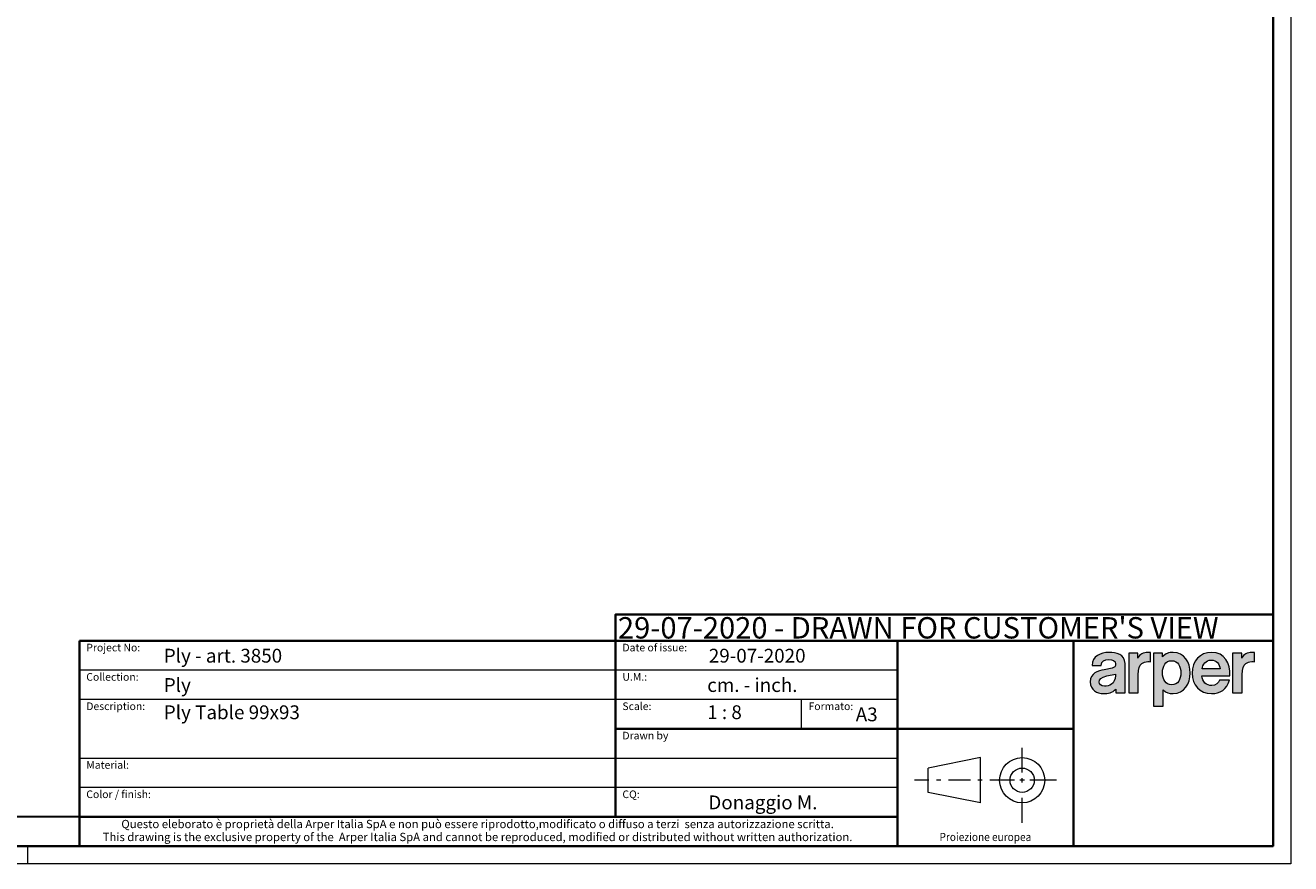
# Model space of a CAD drawing. Units: inches. Extents: x 0 to 3272, y 0 to 2287.
# Drawn here: x 1633 to 3272, y 0 to 1087 of the extents above; entities that cross this region are included whole.
import ezdxf
from ezdxf.enums import TextEntityAlignment as Align

# ---------------------------------------------------------------- set-up
doc = ezdxf.new("R2010")
doc.units = ezdxf.units.IN
doc.header["$MEASUREMENT"] = 0
doc.linetypes.add('SLD-Solido', pattern=[0])
doc.layers.add('CARTIGLIO', color=7, linetype='Continuous', lineweight=13)
doc.layers.add('Livello 1', color=7, linetype='Continuous')
doc.layers.add('TESTI', color=179, linetype='SLD-Solido')
doc.styles.add('ARIAL', font='Arial')
doc.styles.add('SLDTEXTSTYLE0', font='arial.ttf')
doc.styles.add('SLDTEXTSTYLE1', font='arial.ttf', dxfattribs={"width": 0.948})

# ---------------------------------------------------------------- blocks, each defined once
blk = doc.blocks.new('A$C72E23E4F')
at = {"layer": 'TESTI'}
h = blk.add_hatch(color=7, dxfattribs=at)
edge = h.paths.add_edge_path()
edge.add_spline(control_points=[(-7.64, 2.79), (-8.22, 2.16), (-8.94, 2.04), (-9.62, 2.04), (-10.78, 2.04), (-11.79, 2.62), (-11.79, 3.95), (-11.79, 5.4), (-10.59, 5.7), (-9.53, 5.92), (-9.53, 5.92), (-8.27, 6.18), (-8.27, 6.18), (-7.9, 6.26), (-7.7, 6.45), (-7.7, 6.86), (-7.7, 7.34), (-8.17, 7.56), (-8.82, 7.56), (-9.49, 7.56), (-9.99, 7.31), (-10.03, 6.62), (-10.03, 6.62), (-11.5, 6.62), (-11.5, 6.62), (-11.47, 8.08), (-10.13, 8.73), (-8.77, 8.73), (-7.6, 8.73), (-6.17, 8.46), (-6.17, 6.9), (-6.17, 6.9), (-6.17, 2.17), (-6.17, 2.17), (-6.17, 2.17), (-7.64, 2.17), (-7.64, 2.17), (-7.64, 2.17), (-7.64, 2.79), (-7.64, 2.79)], knot_values=[0, 0, 0, 0, 1, 1, 1, 2, 2, 2, 3, 3, 3, 4, 4, 4, 5, 5, 5, 6, 6, 6, 7, 7, 7, 8, 8, 8, 9, 9, 9, 10, 10, 10, 11, 11, 11, 12, 12, 12, 13, 13, 13, 13], degree=3, periodic=0)
edge = h.paths.add_edge_path(flags=16)
edge.add_spline(control_points=[(-7.74, 5.21), (-7.74, 5.21), (-9.13, 4.9), (-9.13, 4.9), (-10.12, 4.68), (-10.34, 4.35), (-10.34, 3.91), (-10.34, 3.57), (-10.04, 3.26), (-9.47, 3.26), (-8.81, 3.26), (-7.74, 3.56), (-7.74, 4.99), (-7.74, 4.99), (-7.74, 5.21), (-7.74, 5.21)], knot_values=[0, 0, 0, 0, 1, 1, 1, 2, 2, 2, 3, 3, 3, 4, 4, 4, 5, 5, 5, 5], degree=3, periodic=0)
h = blk.add_hatch(color=7, dxfattribs=at)
edge = h.paths.add_edge_path()
edge.add_spline(control_points=[(12.81, 4.17), (12.81, 4.68), (12.81, 5.09), (12.81, 5.09), (12.81, 6.12), (12.96, 6.58), (13.38, 6.91)], knot_values=[7, 7, 7, 7, 7.375023, 7.375023, 7.375023, 8.375023, 8.375023, 8.375023, 8.375023], degree=3, periodic=0)
edge.add_spline(control_points=[(13.38, 6.91), (13.65, 7.12), (13.92, 7.23), (14.37, 7.23)], knot_values=[6, 6, 6, 6, 7, 7, 7, 7], degree=3, periodic=0)
edge.add_spline(control_points=[(14.37, 7.23), (14.55, 7.23), (14.6, 7.23), (14.81, 7.21)], knot_values=[5, 5, 5, 5, 6, 6, 6, 6], degree=3, periodic=0)
edge.add_spline(control_points=[(14.81, 7.21), (14.81, 7.21), (14.81, 8.68), (14.81, 8.68), (14.63, 8.74), (14.44, 8.73), (14.37, 8.73)], knot_values=[3, 3, 3, 3, 4, 4, 4, 5, 5, 5, 5], degree=3, periodic=0)
edge.add_spline(control_points=[(14.37, 8.73), (13.64, 8.73), (13.09, 8.4), (12.72, 7.81)], knot_values=[2, 2, 2, 2, 3, 3, 3, 3], degree=3, periodic=0)
edge.add_spline(control_points=[(12.72, 7.81), (12.72, 7.81), (12.72, 8.6), (12.72, 8.6), (12.72, 8.6), (12.35, 8.6), (11.98, 8.6)], knot_values=[0.5, 0.5, 0.5, 0.5, 1.5, 1.5, 1.5, 2, 2, 2, 2], degree=3, periodic=0)
edge.add_spline(control_points=[(11.98, 8.6), (11.61, 8.6), (11.25, 8.6), (11.25, 8.6), (11.25, 8.6), (11.25, 7.69), (11.25, 6.56)], knot_values=[10.624977, 10.624977, 10.624977, 10.624977, 11.124977, 11.124977, 11.124977, 11.5, 11.5, 11.5, 11.5], degree=3, periodic=0)
edge.add_spline(control_points=[(11.25, 6.56), (11.25, 5.43), (11.25, 4.08), (11.25, 3.17)], knot_values=[10.249985, 10.249985, 10.249985, 10.249985, 10.624977, 10.624977, 10.624977, 10.624977], degree=3, periodic=0)
edge.add_spline(control_points=[(11.25, 3.17), (11.25, 2.95), (11.25, 2.75), (11.25, 2.59)], knot_values=[10.156237, 10.156237, 10.156237, 10.156237, 10.249985, 10.249985, 10.249985, 10.249985], degree=3, periodic=0)
edge.add_spline(control_points=[(11.25, 2.59), (11.25, 2.43), (11.25, 2.31), (11.25, 2.24)], knot_values=[10.062489, 10.062489, 10.062489, 10.062489, 10.156237, 10.156237, 10.156237, 10.156237], degree=3, periodic=0)
edge.add_spline(control_points=[(11.25, 2.2), (11.25, 2.19), (11.25, 2.18), (11.25, 2.17)], knot_values=[10.015615, 10.015615, 10.015615, 10.015615, 10.039052, 10.039052, 10.039052, 10.039052], degree=3, periodic=0)
edge.add_spline(control_points=[(11.25, 2.17), (11.25, 2.17), (11.25, 2.17), (11.25, 2.17), (11.25, 2.17), (11.25, 2.17), (11.25, 2.17)], knot_values=[9.999502, 9.999502, 9.999502, 9.999502, 10.000102, 10.000102, 10.000102, 10.0006, 10.0006, 10.0006, 10.0006], degree=3, periodic=0)
edge.add_spline(control_points=[(11.27, 2.17), (11.29, 2.17), (11.3, 2.17), (11.31, 2.17)], knot_values=[9.874992, 9.874992, 9.874992, 9.874992, 9.921867, 9.921867, 9.921867, 9.921867], degree=3, periodic=0)
edge.add_spline(control_points=[(11.31, 2.17), (11.38, 2.17), (11.48, 2.17), (11.61, 2.17)], knot_values=[9.687496, 9.687496, 9.687496, 9.687496, 9.874993, 9.874993, 9.874993, 9.874993], degree=3, periodic=0)
edge.add_spline(control_points=[(11.61, 2.17), (11.73, 2.17), (11.88, 2.17), (12.03, 2.17)], knot_values=[9.5, 9.5, 9.5, 9.5, 9.687496, 9.687496, 9.687496, 9.687496], degree=3, periodic=0)
edge.add_spline(control_points=[(12.03, 2.17), (12.17, 2.17), (12.32, 2.17), (12.45, 2.17)], knot_values=[9.312504, 9.312504, 9.312504, 9.312504, 9.5, 9.5, 9.5, 9.5], degree=3, periodic=0)
edge.add_spline(control_points=[(12.45, 2.17), (12.57, 2.17), (12.68, 2.17), (12.74, 2.17)], knot_values=[9.125007, 9.125007, 9.125007, 9.125007, 9.312504, 9.312504, 9.312504, 9.312504], degree=3, periodic=0)
edge.add_spline(control_points=[(12.78, 2.17), (12.79, 2.17), (12.8, 2.17), (12.8, 2.17)], knot_values=[9.031259, 9.031259, 9.031259, 9.031259, 9.078133, 9.078133, 9.078133, 9.078133], degree=3, periodic=0)
edge.add_spline(control_points=[(12.81, 2.17), (12.81, 2.17), (12.81, 2.17), (12.81, 2.17), (12.81, 2.17), (12.81, 2.17), (12.81, 2.17)], knot_values=[8.999766, 8.999766, 8.999766, 8.999766, 9.000997, 9.000997, 9.000997, 9.001231, 9.001231, 9.001231, 9.001231], degree=3, periodic=0)
edge.add_spline(control_points=[(12.81, 2.2), (12.81, 2.23), (12.81, 2.29), (12.81, 2.36)], knot_values=[8.843763, 8.843763, 8.843763, 8.843763, 8.937511, 8.937511, 8.937511, 8.937511], degree=3, periodic=0)
edge.add_spline(control_points=[(12.81, 2.36), (12.81, 2.43), (12.81, 2.52), (12.81, 2.63)], knot_values=[8.750015, 8.750015, 8.750015, 8.750015, 8.843763, 8.843763, 8.843763, 8.843763], degree=3, periodic=0)
edge.add_spline(control_points=[(12.81, 2.63), (12.81, 3.04), (12.81, 3.65), (12.81, 4.17)], knot_values=[8.375023, 8.375023, 8.375023, 8.375023, 8.750015, 8.750015, 8.750015, 8.750015], degree=3, periodic=0)
edge = h.paths.add_edge_path()
edge.add_spline(control_points=[(-3.45, 6.91), (-3.18, 7.12), (-2.91, 7.23), (-2.47, 7.23)], knot_values=[6, 6, 6, 6, 7, 7, 7, 7], degree=3, periodic=0)
edge.add_spline(control_points=[(-2.47, 7.23), (-2.29, 7.23), (-2.23, 7.23), (-2.03, 7.21)], knot_values=[5, 5, 5, 5, 6, 6, 6, 6], degree=3, periodic=0)
edge.add_spline(control_points=[(-2.03, 7.21), (-2.03, 7.21), (-2.03, 8.68), (-2.03, 8.68), (-2.21, 8.74), (-2.39, 8.73), (-2.47, 8.73)], knot_values=[3, 3, 3, 3, 4, 4, 4, 5, 5, 5, 5], degree=3, periodic=0)
edge.add_spline(control_points=[(-2.47, 8.73), (-3.19, 8.73), (-3.74, 8.4), (-4.12, 7.81)], knot_values=[2, 2, 2, 2, 3, 3, 3, 3], degree=3, periodic=0)
edge.add_spline(control_points=[(-4.12, 7.81), (-4.12, 7.81), (-4.12, 8.6), (-4.12, 8.6), (-4.12, 8.6), (-4.48, 8.6), (-4.85, 8.6)], knot_values=[0.5, 0.5, 0.5, 0.5, 1.5, 1.5, 1.5, 2, 2, 2, 2], degree=3, periodic=0)
edge.add_spline(control_points=[(-4.85, 8.6), (-5.22, 8.6), (-5.58, 8.6), (-5.58, 8.6), (-5.58, 8.6), (-5.58, 7.69), (-5.58, 6.56)], knot_values=[10.624977, 10.624977, 10.624977, 10.624977, 11.124977, 11.124977, 11.124977, 11.5, 11.5, 11.5, 11.5], degree=3, periodic=0)
edge.add_spline(control_points=[(-5.58, 6.56), (-5.58, 5.43), (-5.58, 4.08), (-5.58, 3.17)], knot_values=[10.249985, 10.249985, 10.249985, 10.249985, 10.624977, 10.624977, 10.624977, 10.624977], degree=3, periodic=0)
edge.add_spline(control_points=[(-5.58, 3.17), (-5.58, 2.95), (-5.58, 2.75), (-5.58, 2.59)], knot_values=[10.156237, 10.156237, 10.156237, 10.156237, 10.249985, 10.249985, 10.249985, 10.249985], degree=3, periodic=0)
edge.add_spline(control_points=[(-5.58, 2.59), (-5.58, 2.43), (-5.58, 2.31), (-5.58, 2.24)], knot_values=[10.062489, 10.062489, 10.062489, 10.062489, 10.156237, 10.156237, 10.156237, 10.156237], degree=3, periodic=0)
edge.add_spline(control_points=[(-5.58, 2.2), (-5.58, 2.19), (-5.58, 2.18), (-5.58, 2.17)], knot_values=[10.015615, 10.015615, 10.015615, 10.015615, 10.039052, 10.039052, 10.039052, 10.039052], degree=3, periodic=0)
edge.add_spline(control_points=[(-5.58, 2.17), (-5.58, 2.17), (-5.58, 2.17), (-5.58, 2.17), (-5.58, 2.17), (-5.58, 2.17), (-5.58, 2.17)], knot_values=[9.999502, 9.999502, 9.999502, 9.999502, 10.000102, 10.000102, 10.000102, 10.0006, 10.0006, 10.0006, 10.0006], degree=3, periodic=0)
edge.add_spline(control_points=[(-5.56, 2.17), (-5.55, 2.17), (-5.53, 2.17), (-5.52, 2.17)], knot_values=[9.874992, 9.874992, 9.874992, 9.874992, 9.921867, 9.921867, 9.921867, 9.921867], degree=3, periodic=0)
edge.add_spline(control_points=[(-5.52, 2.17), (-5.45, 2.17), (-5.35, 2.17), (-5.22, 2.17)], knot_values=[9.687496, 9.687496, 9.687496, 9.687496, 9.874993, 9.874993, 9.874993, 9.874993], degree=3, periodic=0)
edge.add_spline(control_points=[(-5.22, 2.17), (-5.1, 2.17), (-4.95, 2.17), (-4.81, 2.17)], knot_values=[9.5, 9.5, 9.5, 9.5, 9.687496, 9.687496, 9.687496, 9.687496], degree=3, periodic=0)
edge.add_spline(control_points=[(-4.81, 2.17), (-4.66, 2.17), (-4.51, 2.17), (-4.39, 2.17)], knot_values=[9.312504, 9.312504, 9.312504, 9.312504, 9.5, 9.5, 9.5, 9.5], degree=3, periodic=0)
edge.add_spline(control_points=[(-4.39, 2.17), (-4.26, 2.17), (-4.16, 2.17), (-4.09, 2.17)], knot_values=[9.125007, 9.125007, 9.125007, 9.125007, 9.312504, 9.312504, 9.312504, 9.312504], degree=3, periodic=0)
edge.add_spline(control_points=[(-4.05, 2.17), (-4.04, 2.17), (-4.04, 2.17), (-4.03, 2.17)], knot_values=[9.031259, 9.031259, 9.031259, 9.031259, 9.078133, 9.078133, 9.078133, 9.078133], degree=3, periodic=0)
edge.add_spline(control_points=[(-4.03, 2.17), (-4.03, 2.17), (-4.03, 2.17), (-4.03, 2.17), (-4.03, 2.17), (-4.03, 2.17), (-4.03, 2.17)], knot_values=[8.999766, 8.999766, 8.999766, 8.999766, 9.000997, 9.000997, 9.000997, 9.001231, 9.001231, 9.001231, 9.001231], degree=3, periodic=0)
edge.add_spline(control_points=[(-4.03, 2.2), (-4.03, 2.23), (-4.03, 2.29), (-4.03, 2.36)], knot_values=[8.843763, 8.843763, 8.843763, 8.843763, 8.937511, 8.937511, 8.937511, 8.937511], degree=3, periodic=0)
edge.add_spline(control_points=[(-4.03, 2.36), (-4.03, 2.43), (-4.03, 2.52), (-4.03, 2.63)], knot_values=[8.750015, 8.750015, 8.750015, 8.750015, 8.843763, 8.843763, 8.843763, 8.843763], degree=3, periodic=0)
edge.add_spline(control_points=[(-4.03, 2.63), (-4.03, 3.04), (-4.03, 3.65), (-4.03, 4.17)], knot_values=[8.375023, 8.375023, 8.375023, 8.375023, 8.750015, 8.750015, 8.750015, 8.750015], degree=3, periodic=0)
edge.add_spline(control_points=[(-4.03, 4.17), (-4.03, 4.68), (-4.03, 5.09), (-4.03, 5.09), (-4.03, 6.12), (-3.87, 6.58), (-3.45, 6.91)], knot_values=[7, 7, 7, 7, 7.375023, 7.375023, 7.375023, 8.375023, 8.375023, 8.375023, 8.375023], degree=3, periodic=0)
h = blk.add_hatch(color=7, dxfattribs=at)
edge = h.paths.add_edge_path(flags=16)
edge.add_spline(control_points=[(2.87, 5.43), (2.87, 6.45), (2.4, 7.38), (1.38, 7.38), (0.34, 7.38), (-0.1, 6.48), (-0.1, 5.43), (-0.1, 4.38), (0.36, 3.46), (1.39, 3.46), (2.43, 3.46), (2.87, 4.38), (2.87, 5.43)], knot_values=[0, 0, 0, 0, 1, 1, 1, 2, 2, 2, 3, 3, 3, 4, 4, 4, 4], degree=3, periodic=0)
edge = h.paths.add_edge_path()
edge.add_spline(control_points=[(-0.09, 8.01), (0.36, 8.52), (0.92, 8.73), (1.62, 8.73), (3.42, 8.73), (4.39, 7.1), (4.39, 5.38), (4.39, 3.65), (3.42, 2.04), (1.62, 2.04), (0.96, 2.04), (0.49, 2.18), (0, 2.64), (0, 2.64), (0, 0), (0, 0), (0, 0), (-1.56, 0), (-1.56, 0), (-1.56, 0), (-1.56, 8.6), (-1.56, 8.6), (-1.56, 8.6), (-0.09, 8.6), (-0.09, 8.6), (-0.09, 8.6), (-0.09, 8.01), (-0.09, 8.01)], knot_values=[0, 0, 0, 0, 1, 1, 1, 2, 2, 2, 3, 3, 3, 4, 4, 4, 5, 5, 5, 6, 6, 6, 7, 7, 7, 8, 8, 8, 9, 9, 9, 9], degree=3, periodic=0)
h = blk.add_hatch(color=7, dxfattribs=at)
edge = h.paths.add_edge_path()
edge.add_spline(control_points=[(6.29, 4.94), (6.36, 3.91), (6.98, 3.35), (7.9, 3.35), (8.53, 3.35), (9.01, 3.78), (9.13, 4.21), (9.13, 4.21), (10.72, 4.21), (10.72, 4.21), (10.3, 2.7), (9.24, 2.04), (7.85, 2.04), (5.9, 2.04), (4.71, 3.4), (4.71, 5.38), (4.71, 7.29), (5.96, 8.73), (7.85, 8.73), (9.94, 8.73), (10.94, 6.91), (10.81, 4.94), (10.81, 4.94), (6.29, 4.94), (6.29, 4.94)], knot_values=[0, 0, 0, 0, 1, 1, 1, 2, 2, 2, 3, 3, 3, 4, 4, 4, 5, 5, 5, 6, 6, 6, 7, 7, 7, 8, 8, 8, 8], degree=3, periodic=0)
edge = h.paths.add_edge_path(flags=16)
edge.add_spline(control_points=[(9.22, 6.05), (9.13, 6.87), (8.61, 7.48), (7.79, 7.48), (6.9, 7.48), (6.38, 6.75), (6.31, 6.05), (6.31, 6.05), (9.22, 6.05), (9.22, 6.05)], knot_values=[0, 0, 0, 0, 1, 1, 1, 2, 2, 2, 3, 3, 3, 3], degree=3, periodic=0)
at = {"layer": 'Livello 1', "color": 7, "lineweight": 13}
for points, knots in [([(-7.64, 2.79), (-8.22, 2.16), (-8.94, 2.04), (-9.62, 2.04), (-10.78, 2.04), (-11.79, 2.62), (-11.79, 3.95), (-11.79, 5.4), (-10.59, 5.7), (-9.53, 5.92), (-9.53, 5.92), (-8.27, 6.18), (-8.27, 6.18), (-7.9, 6.26), (-7.7, 6.45), (-7.7, 6.86), (-7.7, 7.34), (-8.17, 7.56), (-8.82, 7.56), (-9.49, 7.56), (-9.99, 7.31), (-10.03, 6.62), (-10.03, 6.62), (-11.5, 6.62), (-11.5, 6.62), (-11.47, 8.08), (-10.13, 8.73), (-8.77, 8.73), (-7.6, 8.73), (-6.17, 8.46), (-6.17, 6.9), (-6.17, 6.9), (-6.17, 2.17), (-6.17, 2.17), (-6.17, 2.17), (-7.64, 2.17), (-7.64, 2.17), (-7.64, 2.17), (-7.64, 2.79), (-7.64, 2.79)], [0, 0, 0, 0, 1, 1, 1, 2, 2, 2, 3, 3, 3, 4, 4, 4, 5, 5, 5, 6, 6, 6, 7, 7, 7, 8, 8, 8, 9, 9, 9, 10, 10, 10, 11, 11, 11, 12, 12, 12, 13, 13, 13, 13]), ([(-5.58, 8.6), (-5.58, 8.6), (-4.12, 8.6), (-4.12, 8.6), (-4.12, 8.6), (-4.12, 7.81), (-4.12, 7.81), (-3.74, 8.4), (-3.19, 8.73), (-2.47, 8.73), (-2.39, 8.73), (-2.21, 8.74), (-2.03, 8.68), (-2.03, 8.68), (-2.03, 7.21), (-2.03, 7.21), (-2.23, 7.23), (-2.29, 7.23), (-2.47, 7.23), (-2.91, 7.23), (-3.18, 7.12), (-3.45, 6.91), (-3.87, 6.58), (-4.03, 6.12), (-4.03, 5.09), (-4.03, 5.09), (-4.03, 2.17), (-4.03, 2.17), (-4.03, 2.17), (-5.58, 2.17), (-5.58, 2.17), (-5.58, 2.17), (-5.58, 8.6), (-5.58, 8.6)], [0, 0, 0, 0, 1, 1, 1, 2, 2, 2, 3, 3, 3, 4, 4, 4, 5, 5, 5, 6, 6, 6, 7, 7, 7, 8, 8, 8, 9, 9, 9, 10, 10, 10, 11, 11, 11, 11]), ([(-0.09, 8.01), (0.36, 8.52), (0.92, 8.73), (1.62, 8.73), (3.42, 8.73), (4.39, 7.1), (4.39, 5.38), (4.39, 3.65), (3.42, 2.04), (1.62, 2.04), (0.96, 2.04), (0.49, 2.18), (0, 2.64), (0, 2.64), (0, 0), (0, 0), (0, 0), (-1.56, 0), (-1.56, 0), (-1.56, 0), (-1.56, 8.6), (-1.56, 8.6), (-1.56, 8.6), (-0.09, 8.6), (-0.09, 8.6), (-0.09, 8.6), (-0.09, 8.01), (-0.09, 8.01)], [0, 0, 0, 0, 1, 1, 1, 2, 2, 2, 3, 3, 3, 4, 4, 4, 5, 5, 5, 6, 6, 6, 7, 7, 7, 8, 8, 8, 9, 9, 9, 9]), ([(6.29, 4.94), (6.36, 3.91), (6.98, 3.35), (7.9, 3.35), (8.53, 3.35), (9.01, 3.78), (9.13, 4.21), (9.13, 4.21), (10.72, 4.21), (10.72, 4.21), (10.3, 2.7), (9.24, 2.04), (7.85, 2.04), (5.9, 2.04), (4.71, 3.4), (4.71, 5.38), (4.71, 7.29), (5.96, 8.73), (7.85, 8.73), (9.94, 8.73), (10.94, 6.91), (10.81, 4.94), (10.81, 4.94), (6.29, 4.94), (6.29, 4.94)], [0, 0, 0, 0, 1, 1, 1, 2, 2, 2, 3, 3, 3, 4, 4, 4, 5, 5, 5, 6, 6, 6, 7, 7, 7, 8, 8, 8, 8]), ([(11.25, 8.6), (11.25, 8.6), (12.72, 8.6), (12.72, 8.6), (12.72, 8.6), (12.72, 7.81), (12.72, 7.81), (13.09, 8.4), (13.64, 8.73), (14.37, 8.73), (14.44, 8.73), (14.63, 8.74), (14.81, 8.68), (14.81, 8.68), (14.81, 7.21), (14.81, 7.21), (14.6, 7.23), (14.55, 7.23), (14.37, 7.23), (13.92, 7.23), (13.65, 7.12), (13.38, 6.91), (12.96, 6.58), (12.81, 6.12), (12.81, 5.09), (12.81, 5.09), (12.81, 2.17), (12.81, 2.17), (12.81, 2.17), (11.25, 2.17), (11.25, 2.17), (11.25, 2.17), (11.25, 8.6), (11.25, 8.6)], [0, 0, 0, 0, 1, 1, 1, 2, 2, 2, 3, 3, 3, 4, 4, 4, 5, 5, 5, 6, 6, 6, 7, 7, 7, 8, 8, 8, 9, 9, 9, 10, 10, 10, 11, 11, 11, 11]), ([(2.87, 5.43), (2.87, 6.45), (2.4, 7.38), (1.38, 7.38), (0.34, 7.38), (-0.1, 6.48), (-0.1, 5.43), (-0.1, 4.38), (0.36, 3.46), (1.39, 3.46), (2.43, 3.46), (2.87, 4.38), (2.87, 5.43)], [0, 0, 0, 0, 1, 1, 1, 2, 2, 2, 3, 3, 3, 4, 4, 4, 4]), ([(9.22, 6.05), (9.13, 6.87), (8.61, 7.48), (7.79, 7.48), (6.9, 7.48), (6.38, 6.75), (6.31, 6.05), (6.31, 6.05), (9.22, 6.05), (9.22, 6.05)], [0, 0, 0, 0, 1, 1, 1, 2, 2, 2, 3, 3, 3, 3]), ([(-7.74, 5.21), (-7.74, 5.21), (-9.13, 4.9), (-9.13, 4.9), (-10.12, 4.68), (-10.34, 4.35), (-10.34, 3.91), (-10.34, 3.57), (-10.04, 3.26), (-9.47, 3.26), (-8.81, 3.26), (-7.74, 3.56), (-7.74, 4.99), (-7.74, 4.99), (-7.74, 5.21), (-7.74, 5.21)], [0, 0, 0, 0, 1, 1, 1, 2, 2, 2, 3, 3, 3, 4, 4, 4, 5, 5, 5, 5])]:
    blk.add_open_spline(points, degree=3, knots=knots, dxfattribs=at)
blk = doc.blocks.new('A$C34412E39')
at = {"layer": 'TESTI', "color": 7}
blk.add_blockref('A$C72E23E4F', (14.52, -10.61), dxfattribs=at)

msp = doc.modelspace()

# ---------------------------------------------------------------- linework, layer by layer
at = {"layer": 'CARTIGLIO', "linetype": 'Continuous', "lineweight": 35}
for p, q in [((3248.858, 288.985), (1702.647, 288.985)), ((1702.647, 288.985), (1702.647, 22.815)), ((2397.112, 60.839), (2397.112, 288.985)), ((2762.146, 22.815), (2762.146, 288.985)), ((2990.292, 22.815), (2990.292, 288.985)), ((2990.292, 174.912), (2397.112, 174.912)), ((2762.146, 60.839), (1702.647, 60.839))]:
    msp.add_line(p, q, dxfattribs=at)
at = {"layer": 'CARTIGLIO', "linetype": 'Continuous'}
for p, q in [((2990.292, 288.985), (2762.146, 288.985)), ((2762.146, 250.961), (1702.647, 250.961)), ((2762.146, 212.936), (1702.647, 212.936)), ((2638.159, 174.912), (2638.159, 212.936)), ((2923.838, 118.28), (2923.838, 150.393)), ((2869.67, 137.453), (2802.159, 123.951)), ((2869.67, 78.944), (2869.67, 137.453)), ((2802.159, 92.446), (2802.159, 123.951)), ((2762.146, 98.863), (1702.647, 98.863)), ((2803.092, 108.198), (2784.156, 108.198)), ((2818.359, 108.198), (2812.733, 108.198)), ((2856.749, 108.198), (2828.219, 108.198)), ((2872.235, 108.198), (2866.609, 108.198)), ((2913.757, 108.198), (2882.095, 108.198)), ((2926.651, 108.198), (2921.025, 108.198)), ((2923.838, 105.385), (2923.838, 111.011)), ((2968.283, 108.198), (2933.698, 108.198)), ((2869.67, 78.944), (2802.159, 92.446)), ((2923.838, 53.14), (2923.838, 85.474))]:
    msp.add_line(p, q, dxfattribs=at)
at = {"layer": 'CARTIGLIO'}
for p, q in [((1702.647, 136.888), (2762.146, 136.888)), ((1635.836, 0), (1635.836, 22.815))]:
    msp.add_line(p, q, dxfattribs=at)
at = {"layer": 'CARTIGLIO', "linetype": 'SLD-Solido', "lineweight": 30}
msp.add_line((1702.647, 60.839), (968.588, 60.839), dxfattribs=at)
at = {"layer": 'CARTIGLIO'}
msp.add_lwpolyline([(0, 2287.478), (3271.673, 2287.478), (3271.673, 0), (0, 0)], close=True, dxfattribs=at)
at = {"layer": 'CARTIGLIO', "lineweight": 35}
msp.add_lwpolyline([(22.815, 2264.664), (3248.858, 2264.664), (3248.858, 22.815), (22.815, 22.815)], close=True, dxfattribs=at)
at = {"layer": 'CARTIGLIO', "linetype": 'Continuous', "lineweight": 35}
msp.add_lwpolyline([(2397.112, 288.985), (3248.858, 288.985), (3248.858, 323.194), (2397.112, 323.194)], close=True, dxfattribs=at)
at = {"layer": 'CARTIGLIO', "linetype": 'Continuous'}
for radius in [29.255, 15.753]:
    msp.add_circle((2923.838, 108.198), radius, dxfattribs=at)

# ---------------------------------------------------------------- block references
at = {"layer": 'CARTIGLIO', "xscale": 7.9992, "yscale": 7.9992, "zscale": 7.9992}
msp.add_blockref('A$C34412E39', (2990.292, 288.985), dxfattribs=at)

# ---------------------------------------------------------------- texts
at = {"layer": 'CARTIGLIO', "style": 'ARIAL'}
for s, height, p in [("29-07-2020 - DRAWN FOR CUSTOMER'S VIEW ", 27.68089, (2400.177, 291.881)), ('Project No: ', 9.88634, (1711.57, 275.193)), ('Ply - art. 3850', 17.89272, (1811.902, 260.642)), ('Date of issue: ', 9.88634, (2406.035, 275.193)), ('29-07-2020 ', 17.89272, (2517.953, 260.642)), ('Collection: ', 9.88634, (1711.57, 237.168)), ('U.M.:', 9.8863, (2406.035, 237.168)), ('Ply', 17.8927, (1811.902, 222.617)), ('cm. - inch. ', 17.89272, (2515.887, 222.617)), ('Description: ', 9.88634, (1711.57, 199.144)), ('Scale:', 9.8863, (2406.035, 199.144)), ('1 : 8', 17.8927, (2515.887, 187.422)), ('Formato:', 9.8863, (2647.082, 199.144)), ('A3', 17.8927, (2708.234, 184.593)), ('Drawn by', 9.8863, (2406.035, 161.12)), ('Material: ', 9.8863, (1711.57, 123.095)), ('Color / finish: ', 9.88634, (1711.57, 85.071)), ('Donaggio M.', 17.89272, (2517.316, 70.52))]:
    msp.add_text(s, height=height, dxfattribs=at).set_placement(p)
for s, p in [('Questo eleborato è proprietà della Arper Italia SpA e non può essere riprodotto,modificato o diffuso a terzi  senza autorizzazione scritta.', (2218.398, 56.828)), ('This drawing is the exclusive property of the  Arper Italia SpA and cannot be reproduced, modified or distributed without written authorization.', (2218.398, 40.024))]:
    msp.add_text(s, height=10.735633, dxfattribs=at).set_placement(p, align=Align.TOP_CENTER)
at = {"layer": 'CARTIGLIO', "style": 'ARIAL', "width": 0.9}
msp.add_text('Proiezione europea', height=10.64682, dxfattribs=at).set_placement((2876.219, 40.011), align=Align.TOP_CENTER)
at = {"layer": 'CARTIGLIO', "linetype": 'SLD-Solido', "lineweight": 0, "insert": (1811.932, 205.227), "char_height": 17.89451, "attachment_point": 1, "style": 'SLDTEXTSTYLE0'}
msp.add_mtext('{Ply Table 99x93}', dxfattribs=at)
at = {"layer": 'CARTIGLIO', "insert": (2406.035, 94.931), "char_height": 9.8863, "attachment_point": 1, "style": 'SLDTEXTSTYLE1'}
msp.add_mtext('CQ:', dxfattribs=at)

doc.saveas('drawing.dxf')
